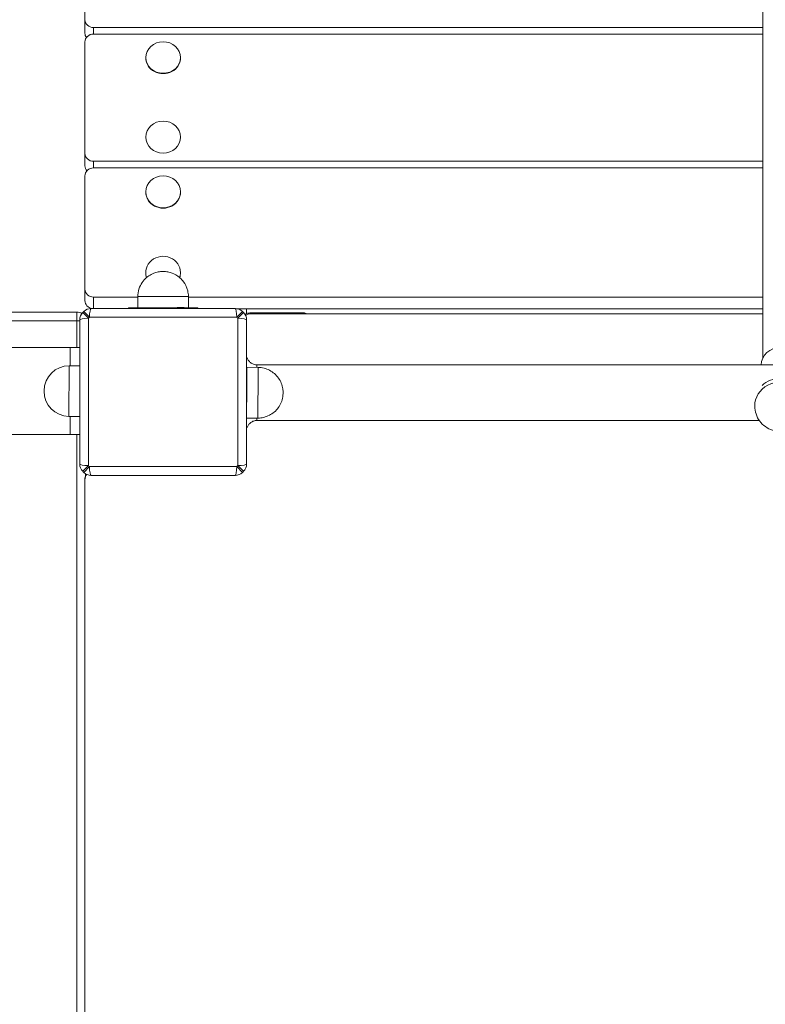
# Model space of a CAD drawing. Units: millimetres. Extents: x 653 to 16343, y -41 to 8179.
# Drawn here: x 10655 to 11084, y 2461 to 3028 of the extents above; entities that cross this region are included whole.
import ezdxf

# ---------------------------------------------------------------- set-up
doc = ezdxf.new("R2010")
doc.units = ezdxf.units.MM

msp = doc.modelspace()

# ---------------------------------------------------------------- linework, layer by layer
at = {"color": 0, "linetype": 'Continuous', "lineweight": 0}
for p, q in [((11082.71, 3445.69), (11082.71, 2833.13)), ((10692.73, 3090.99), (10692.73, 3027.96)), ((10692.73, 3020.13), (10692.73, 3083.15)), ((10692.73, 3027.96), (10692.73, 3027.96)), ((10692.73, 3020.13), (10692.73, 3027.96)), ((10697.73, 3019.72), (10697.73, 3023.46)), ((10697.73, 3023.46), (11082.71, 3023.46)), ((11082.71, 3019.72), (10697.73, 3019.72)), ((10692.73, 3015.15), (10692.73, 2951.07)), ((10692.73, 3007.9), (10692.73, 3015.15)), ((10692.73, 3007.9), (10692.73, 3015.15)), ((10692.73, 2943.82), (10692.73, 3007.9)), ((10727.73, 3005.99), (10727.73, 3006.2)), ((10747.73, 3005.99), (10747.73, 3006.2)), ((10727.73, 2960.22), (10727.73, 2960.42)), ((10747.73, 2960.22), (10747.73, 2960.42)), ((10692.73, 2951.07), (10692.73, 2951.07)), ((10692.73, 2943.82), (10692.73, 2951.07)), ((10697.73, 2942.69), (10697.73, 2946.49)), ((10697.73, 2946.49), (11082.71, 2946.49)), ((11082.71, 2942.69), (10697.73, 2942.69)), ((10692.73, 2938.05), (10692.73, 2873)), ((10692.73, 2931.4), (10692.73, 2938.05)), ((10692.73, 2931.4), (10692.73, 2938.05)), ((10692.73, 2866.35), (10692.73, 2931.4)), ((10727.73, 2928.75), (10727.73, 2928.95)), ((10747.73, 2928.75), (10747.73, 2928.95)), ((10727.73, 2882.29), (10727.73, 2882.47)), ((10747.73, 2882.29), (10747.73, 2882.47)), ((10692.73, 2873), (10692.73, 2873)), ((10692.73, 2866.35), (10692.73, 2873)), ((10697.73, 2861.77), (10697.73, 2868.35)), ((10697.73, 2868.35), (10723.11, 2868.35)), ((10723.11, 2868.59), (10723.11, 2862.09)), ((10752.27, 2868.76), (10752.35, 2862.26)), ((10752.28, 2868.35), (11082.71, 2868.35)), ((10696.29, 2861.77), (10779.16, 2861.77)), ((10717.73, 2862.09), (10717.73, 2861.77)), ((10717.73, 2862.09), (10722.73, 2862.09)), ((10722.73, 2862.09), (10752.73, 2862.09)), ((10722.73, 2861.77), (10722.73, 2862.09)), ((10752.73, 2862.09), (10757.73, 2862.09)), ((10752.73, 2862.09), (10752.73, 2861.77)), ((10757.73, 2861.77), (10757.73, 2862.09)), ((11082.71, 2861.7), (10780.07, 2861.7)), ((10785.73, 2858.85), (10785.73, 2861.7)), ((10688.1, 2859.77), (10608.1, 2859.77)), ((10688.1, 2859.77), (10688.1, 2854.77)), ((10689.73, 2772.33), (10689.73, 2855.21)), ((10694.77, 2856.16), (10691.46, 2859.42)), ((10692.08, 2860.04), (10695.34, 2856.73)), ((10694.77, 2856.16), (10694.77, 2771.38)), ((10780.11, 2856.73), (10695.34, 2856.73)), ((10780.11, 2856.73), (10783.38, 2860.04)), ((10784, 2859.42), (10780.69, 2856.16)), ((10780.69, 2771.38), (10780.69, 2856.16)), ((10785.73, 2855.21), (10785.73, 2772.33)), ((10787.73, 2858.79), (10787.73, 2859.27)), ((10817.73, 2859.27), (10787.73, 2859.27)), ((11082.71, 2858.81), (10788.2, 2858.81)), ((11082.71, 2858.77), (10788.23, 2858.77)), ((10788.47, 2859.27), (10788.47, 2859.33)), ((10818.47, 2859.28), (10788.47, 2859.33)), ((10817.73, 2859.27), (10817.73, 2858.81)), ((10818.47, 2859.28), (10818.47, 2859.21)), ((10608.1, 2854.77), (10688.1, 2854.77)), ((10688.1, 2854.77), (10689.73, 2854.77)), ((10688.1, 2854.77), (10688.1, 2839.27)), ((10684.19, 2839.27), (8832.73, 2839.27)), ((10684.19, 2839.27), (10684.19, 2828.89)), ((10689.73, 2839.27), (10684.19, 2839.27)), ((10785.74, 2833.37), (10785.73, 2833.37)), ((10785.74, 2833.37), (10785.73, 2833.37)), ((10785.74, 2833.37), (10785.73, 2833.37)), ((10785.74, 2833.37), (10785.74, 2833.37)), ((10785.74, 2833.37), (10785.74, 2833.37)), ((10683.69, 2828.89), (10683.52, 2799.72)), ((10683.69, 2828.89), (10689.73, 2828.89)), ((10785.74, 2830.37), (10785.73, 2830.37)), ((10785.74, 2830.37), (10785.74, 2796.37)), ((10785.74, 2813.49), (10785.91, 2827.99)), ((10792.41, 2827.92), (10785.91, 2827.99)), ((10791.74, 2829.37), (11266.24, 2829.37)), ((10669.19, 2814.47), (10669.19, 2814.31)), ((11078.16, 2805.67), (11078.16, 2806.92)), ((10683.52, 2799.72), (10689.73, 2799.65)), ((10684.19, 2799.72), (10684.19, 2789.27)), ((10792.24, 2798.75), (10785.74, 2798.75)), ((10785.74, 2796.37), (10785.73, 2796.37)), ((10785.74, 2793.37), (10785.73, 2793.37)), ((10791.74, 2797.37), (11080.75, 2797.37)), ((10684.19, 2789.27), (8832.73, 2789.27)), ((10684.19, 2789.27), (10689.73, 2789.27)), ((10688.1, 2789.27), (10688.1, 2130.27)), ((10691.46, 2768.12), (10694.77, 2771.38)), ((10695.34, 2770.81), (10692.08, 2767.5)), ((10695.34, 2770.81), (10780.11, 2770.81)), ((10783.38, 2767.5), (10780.11, 2770.81)), ((10780.69, 2771.38), (10784, 2768.12)), ((10693.1, 2765.3), (10693.1, 2766.69)), ((10693.1, 2765.77), (10693.15, 2765.77)), ((10779.16, 2765.77), (10696.29, 2765.77)), ((10692.69, 2763.3), (10692.69, 2154.24)), ((10692.73, 2763.27), (10692.73, 2154.27))]:
    msp.add_line(p, q, dxfattribs=at)
for centre, radius, start, end in [((10696.29, 2855.77), 6, 90, 134.6132), ((10779.16, 2855.77), 6, 45.3868, 90), ((10688.1, 2854.77), 5, 55.0002, 90), ((10695.73, 2855.21), 6, 135.3868, 180), ((10737.73, 2813.77), 65, 134.6132, 135.3868), ((10737.73, 2813.77), 60.35, 134.6132, 135.3868), ((10737.73, 2813.77), 60.35, 44.6132, 45.3868), ((10737.73, 2813.77), 65, 44.6132, 45.3868), ((10779.73, 2855.21), 6, 0, 44.6132), ((10787.73, 2854.27), 5, 90, 125.3039), ((10788.2, 2853.81), 5, 90, 127.5395), ((10788.23, 2853.77), 5, 90, 127.6678), ((10788.46, 2854.33), 5, 89.8939, 99.2213), ((10817.73, 2854.27), 5, 65.2304, 90), ((10818.46, 2854.28), 5, 64.9967, 89.8939), ((10683.69, 2814.39), 14.5, 90, 179.6711), ((10683.69, 2814.22), 14.5, 179.6711, 269.3423), ((10695.73, 2772.33), 6, 180, 224.6132), ((10737.73, 2813.77), 60.35, 224.6132, 225.3868), ((10737.73, 2813.77), 60.35, 314.6132, 315.3868), ((10779.73, 2772.33), 6, 315.3868, 0), ((10737.73, 2813.77), 65, 224.6132, 225.3868), ((10696.29, 2771.77), 6, 225.3868, 270), ((10697.69, 2763.3), 5, 142.4612, 180), ((10697.73, 2763.27), 5, 142.3329, 180), ((10697.73, 2763.77), 5, 147.5353, 157.6151), ((10779.16, 2771.77), 6, 270, 314.6132), ((10737.73, 2813.77), 65, 314.6132, 315.3868)]:
    msp.add_arc(centre, radius, start, end, dxfattribs=at)
for centre, major_axis, ratio, start_param, end_param in [((10697.73, 3027.96), (-5, 0), 0.90032, 0, 1.570797), ((10697.73, 3015.15), (-5, 0), 0.915392, -1.570797, 0.000001), ((10737.73, 3005.99), (-10, 0), 0.907917, 0, 3.141593), ((10697.73, 2951.07), (-5, 0), 0.915392, 0, 1.570797), ((10697.73, 2938.05), (-5, 0), 0.929278, -1.570797, 0.000001), ((10737.73, 2928.75), (-10, 0), 0.922405, 0, 3.141593), ((10737.73, 2882.47), (10, 0), 0.9357, 0, 3.450182), ((10737.73, 2882.47), (10, 0), 0.9357, -0.313955, 0), ((10697.73, 2873), (-5, 0), 0.929278, 0, 1.570797), ((10696.29, 2855.77), (0, 6), 0.160188, 0, 1.409835), ((10779.16, 2855.77), (0, -6), 0.160188, 1.731758, 3.141593), ((10695.73, 2855.21), (6, 0), 0.160188, 1.731758, 3.141593), ((10779.73, 2855.21), (6, 0), 0.160188, 0, 1.409835), ((11092.74, 2828.84), (11, 0), 0.950972, 0.051273, 3.09032), ((10791.74, 2813.37), (0, 16), 0.000018, -0.428777, 0), ((11092.78, 2807.75), (-14.62, 0.26), 0.945764, -2.367519, -0.758177), ((11092.74, 2805.64), (14.58, -0.26), 0.945764, -0.016712, 3.158304), ((10791.74, 2813.37), (0, -16), 0.000018, 0, 0.418136), ((10695.73, 2772.33), (-6, 0), 0.160188, 0, 1.409835), ((10696.29, 2771.77), (0, 6), 0.160188, 1.731758, 3.141593), ((10779.16, 2771.77), (0, -6), 0.160188, 0, 1.409835), ((10779.73, 2772.33), (-6, 0), 0.160188, 1.731758, 3.141593)]:
    msp.add_ellipse(centre, major_axis=major_axis, ratio=ratio, start_param=start_param, end_param=end_param, dxfattribs=at)
at = {"color": 0, "linetype": 'Continuous', "lineweight": 0, "extrusion": (2.21613e-16, -1.53724e-17, -1)}
msp.add_ellipse((10697.73, 3020.13), major_axis=(-5, 0), ratio=0.90032, start_param=-0.58113, end_param=0, dxfattribs=at)
at = {"color": 0, "linetype": 'Continuous', "lineweight": 0}
for centre, ratio in [((10737.73, 3006.2), 0.907917), ((10737.73, 2960.42), 0.922405), ((10737.73, 2928.95), 0.922405)]:
    msp.add_ellipse(centre, major_axis=(10, 0), ratio=ratio, dxfattribs=at)
at = {"color": 0, "linetype": 'Continuous', "lineweight": 0, "extrusion": (2.21922e-16, 8.06348e-18, -1)}
msp.add_ellipse((10697.73, 2943.82), major_axis=(-5, 0), ratio=0.915392, start_param=-0.676749, end_param=0, dxfattribs=at)
at = {"color": 0, "linetype": 'Continuous', "lineweight": 0, "extrusion": (2.23023e-16, -1.16178e-27, -1)}
msp.add_ellipse((10737.69, 2868.67), major_axis=(-14.58, -0.08), ratio=0.005789, start_param=0.000033, end_param=3.141559, dxfattribs=at)
at = {"color": 0, "linetype": 'Continuous', "lineweight": 0, "extrusion": (2.26372e-16, 6.05867e-18, -1)}
msp.add_ellipse((10697.73, 2866.35), major_axis=(-5, 0), ratio=0.929278, start_param=-1.398267, end_param=0, dxfattribs=at)
at = {"color": 0, "linetype": 'Continuous', "lineweight": 0, "extrusion": (2.24862e-16, -3.13696e-16, -1)}
msp.add_ellipse((10737.73, 2862.17), major_axis=(-14.62, -0.08), ratio=0.005789, start_param=0.008175, end_param=4.69571, dxfattribs=at)
at = {"color": 0, "linetype": 'Continuous', "lineweight": 0, "extrusion": (1.62132e-16, 1.20522e-16, -1)}
msp.add_ellipse((10737.73, 2862.09), major_axis=(0.121, 0.001), ratio=0.005789, start_param=-2.360446, end_param=0.781146, dxfattribs=at)
at = {"color": 0, "linetype": 'Continuous', "lineweight": 0, "extrusion": (0, 0, -1)}
for centre, major_axis, ratio, start_param, end_param in [((10785.74, 2830.37), (0, 3), 0.000018, 0.000021, 1.570818), ((10785.74, 2813.37), (0.001, 0.121), 0.00004, -1.008639, 1.022469), ((10785.74, 2796.37), (0, -3), 0.000018, -1.570775, 0)]:
    msp.add_ellipse(centre, major_axis=major_axis, ratio=ratio, start_param=start_param, end_param=end_param, dxfattribs=at)
at = {"color": 0, "linetype": 'Continuous', "lineweight": 0, "extrusion": (-1.65361e-16, 1.89837e-18, -1)}
msp.add_ellipse((10785.83, 2813.37), major_axis=(0.08, 14.62), ratio=0.00004, start_param=-0.006915, end_param=2.989506, dxfattribs=at)
at = {"color": 0, "linetype": 'Continuous', "lineweight": 0, "extrusion": (1.46952e-20, 1.28004e-18, -1)}
msp.add_ellipse((10792.33, 2813.33), major_axis=(0.08, 14.58), ratio=0.00004, start_param=0, end_param=3.141592, dxfattribs=at)
at = {"color": 0, "linetype": 'Continuous', "lineweight": 0}
for points, knots in [([(10723.11, 2868.59), (10723.11, 2870.14), (10723.37, 2871.67), (10724.27, 2874.47), (10724.92, 2875.7), (10726.43, 2877.96), (10727.29, 2878.82), (10729.18, 2880.49), (10730.06, 2880.99), (10732.11, 2882.1), (10732.83, 2882.29), (10734.86, 2882.91), (10735.2, 2882.89), (10736.31, 2883.05), (10736.45, 2883.04), (10737.36, 2883.11), (10737.21, 2883.08), (10737.3, 2883.09), (10737.31, 2883.09), (10737.35, 2883.09), (10737.37, 2883.09), (10737.41, 2883.09), (10737.43, 2883.09), (10737.46, 2883.09), (10737.48, 2883.09), (10737.51, 2883.09), (10737.52, 2883.09), (10737.53, 2883.09), (10737.54, 2883.09), (10737.56, 2883.09), (10737.57, 2883.09), (10737.59, 2883.09), (10737.6, 2883.09), (10737.62, 2883.09), (10737.63, 2883.09), (10737.64, 2883.09), (10737.65, 2883.09), (10737.67, 2883.09), (10737.68, 2883.09), (10737.7, 2883.09), (10737.71, 2883.09), (10737.73, 2883.09), (10737.75, 2883.09), (10737.79, 2883.09), (10737.81, 2883.09), (10737.85, 2883.09), (10737.87, 2883.09), (10737.91, 2883.09), (10737.92, 2883.09), (10738, 2883.09), (10738.04, 2883.09), (10738.32, 2883.08), (10738.41, 2883.08), (10738.94, 2883.04), (10739.13, 2883.04), (10740.17, 2882.9), (10740.56, 2882.88), (10742.46, 2882.33), (10743.28, 2882.17), (10745.77, 2880.71), (10746.59, 2880.18), (10748.18, 2878.72), (10748.81, 2878.06), (10750.37, 2875.94), (10751.33, 2874.2), (10752.11, 2871), (10752.26, 2869.88), (10752.27, 2868.76)], [4.712389, 4.712389, 4.712389, 4.712389, 4.714242, 4.714242, 4.716291, 4.716291, 4.718999, 4.718999, 4.723291, 4.723291, 4.731753, 4.731753, 4.754399, 4.754399, 4.804131, 4.804131, 5.029649, 5.029649, 5.107981, 5.107981, 5.226959, 5.226959, 5.407002, 5.407002, 5.657954, 5.657954, 5.801977, 5.801977, 5.957743, 5.957743, 6.121039, 6.121039, 6.286259, 6.286259, 6.451743, 6.451743, 6.615131, 6.615131, 6.770804, 6.770804, 6.914565, 6.914565, 7.168041, 7.168041, 7.348003, 7.348003, 7.465768, 7.465768, 7.54287, 7.54287, 7.698393, 7.698393, 7.776154, 7.776154, 7.815035, 7.815035, 7.834475, 7.834475, 7.844195, 7.844195, 7.84775, 7.84775, 7.849738, 7.849738, 7.852571, 7.852571, 7.853915, 7.853915, 7.853915, 7.853915]), ([(10785.74, 2833.37), (10785.74, 2833.37), (10785.75, 2833.37), (10785.78, 2833.37), (10785.81, 2833.37), (10785.88, 2833.37), (10785.95, 2833.37), (10786.03, 2833.37), (10786.05, 2833.37), (10786.08, 2833.37), (10786.09, 2833.37), (10786.09, 2833.37), (10786.09, 2833.37), (10786.08, 2833.37), (10786.05, 2833.37), (10786.03, 2833.37), (10785.95, 2833.37), (10785.88, 2833.37), (10785.81, 2833.37), (10785.78, 2833.37), (10785.75, 2833.37), (10785.74, 2833.37), (10785.74, 2833.37)], [76.047001, 76.047001, 76.047001, 76.047001, 77.365166, 77.365166, 78.683332, 78.683332, 81.665831, 81.665831, 83.15708, 83.15708, 84.648329, 84.648329, 84.648329, 86.139579, 86.139579, 87.630828, 87.630828, 90.613327, 90.613327, 91.931493, 91.931493, 93.249658, 93.249658, 93.249658, 93.249658]), ([(10786.09, 2833.37), (10786.3, 2832.76), (10786.62, 2832.18), (10787.42, 2831.17), (10787.9, 2830.72), (10788.96, 2830.02), (10789.55, 2829.75), (10790.68, 2829.44), (10791.21, 2829.37), (10791.74, 2829.37)], [0, 0, 0, 0, 1.945738, 1.945738, 3.856335, 3.856335, 5.768197, 5.768197, 7.356109, 7.356109, 7.356109, 7.356109]), ([(10792.41, 2827.92), (10793.55, 2827.9), (10794.7, 2827.75), (10796.91, 2827.19), (10797.98, 2826.78), (10799.99, 2825.72), (10800.94, 2825.07), (10802.65, 2823.58), (10803.42, 2822.72), (10804.74, 2820.87), (10805.29, 2819.85), (10806.13, 2817.75), (10806.43, 2816.63), (10806.7, 2814.76), (10806.75, 2814), (10806.74, 2813.25)], [0, 0, 0, 0, 3.423948, 3.423948, 6.831636, 6.831636, 10.239479, 10.239479, 13.64732, 13.64732, 17.055161, 17.055161, 20.463003, 20.463003, 22.726776, 22.726776, 22.726776, 22.726776]), ([(10806.74, 2813.25), (10806.74, 2812.5), (10806.68, 2811.74), (10806.39, 2809.87), (10806.08, 2808.76), (10805.21, 2806.66), (10804.65, 2805.66), (10803.31, 2803.82), (10802.53, 2802.97), (10800.81, 2801.49), (10799.85, 2800.85), (10797.83, 2799.82), (10796.75, 2799.42), (10794.53, 2798.89), (10793.38, 2798.75), (10792.24, 2798.75)], [0, 0, 0, 0, 2.263773, 2.263773, 5.671614, 5.671614, 9.079456, 9.079456, 12.487297, 12.487297, 15.895139, 15.895139, 19.302827, 19.302827, 22.726776, 22.726776, 22.726776, 22.726776]), ([(11078.16, 2805.67), (11078.16, 2804.12), (11078.41, 2802.56), (11079.38, 2799.63), (11080.1, 2798.25), (11081.92, 2795.78), (11083.03, 2794.7), (11085.51, 2792.92), (11086.9, 2792.23), (11089.82, 2791.3), (11091.37, 2791.08), (11094.46, 2791.11), (11096.02, 2791.38), (11098.98, 2792.4), (11100.39, 2793.15), (11102.89, 2795.09), (11103.99, 2796.25), (11105.74, 2798.89), (11106.41, 2800.34), (11107.11, 2802.95), (11107.28, 2804.05), (11107.32, 2805.16)], [4.712389, 4.712389, 4.712389, 4.712389, 5.015044, 5.015044, 5.321208, 5.321208, 5.636095, 5.636095, 5.962039, 5.962039, 6.297181, 6.297181, 6.635498, 6.635498, 6.969202, 6.969202, 7.292638, 7.292638, 7.604868, 7.604868, 7.820558, 7.820558, 7.820558, 7.820558]), ([(10786.09, 2793.37), (10786.09, 2793.37), (10786.08, 2793.37), (10786.05, 2793.37), (10786.03, 2793.37), (10785.95, 2793.37), (10785.88, 2793.37), (10785.81, 2793.37), (10785.78, 2793.37), (10785.76, 2793.37), (10785.75, 2793.37), (10785.74, 2793.37)], [76.314592, 76.314592, 76.314592, 76.314592, 77.804383, 77.804383, 79.295632, 79.295632, 82.278131, 82.278131, 83.596297, 83.596297, 84.649942, 84.649942, 84.649942, 84.649942]), ([(10791.74, 2797.37), (10791.09, 2797.37), (10790.44, 2797.26), (10789.22, 2796.85), (10788.64, 2796.55), (10787.62, 2795.78), (10787.17, 2795.31), (10786.51, 2794.35), (10786.26, 2793.87), (10786.09, 2793.37)], [0, 0, 0, 0, 1.945748, 1.945748, 3.856348, 3.856348, 5.76821, 5.76821, 7.356109, 7.356109, 7.356109, 7.356109])]:
    msp.add_open_spline(points, degree=3, knots=knots, dxfattribs=at)

doc.saveas('drawing.dxf')
